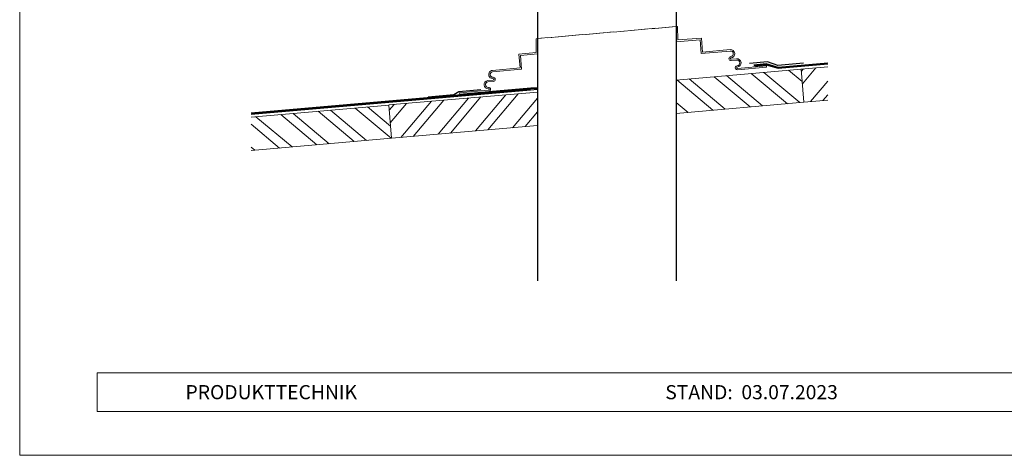
# Model space of a CAD drawing. Units: millimetres. Extents: x 0 to 49754, y 0 to 1470.
# Drawn here: x 3271 to 3981, y 0 to 314 of the extents above; entities that cross this region are included whole.
import ezdxf

# ---------------------------------------------------------------- set-up
doc = ezdxf.new("R2010")
doc.units = ezdxf.units.MM
for name, pattern in [('DASHED', [0.75, 0.5, -0.25]), ('Trennlage', [30, 12, -18]), ('VERDECKT', [9.525, 6.35, -3.175])]:
    doc.linetypes.add(name, pattern=pattern)
for name, color, linetype, lineweight, true_color in [('02_Zubehör_sonstiges', 11, 'Continuous', 25, 0xff7f7f), ('04_Trennlage', 251, 'Continuous', 25, 0x505f69), ('04_Trennlage_Linie', 251, 'Continuous', 0, 0x505f69), ('06_Holz', 252, 'Continuous', 15, 0x8296a0), ('06_Holzschfraffur', 254, 'Continuous', 13, 0xdce6eb), ('10_Blattrahmen', 18, 'Continuous', 20, 0x000000), ('Schrauben - Befestigung', 253, 'Continuous', 9, 0x999999)]:
    doc.layers.add(name, color=color, linetype=linetype, lineweight=lineweight, true_color=true_color)
doc.layers.add('99_Text_2_DE', color=7, linetype='Continuous')
doc.layers.add('Hafter', color=140, linetype='Continuous')
doc.styles.add('Arial', font='arial.ttf')
pattern_1 = [(50, (-28205.11, 9630.794), (-14.593147, 12.245104), []), (50, (-28196.163, 9631.577), (-14.593147, 12.245104), [])]

msp = doc.modelspace()

# ---------------------------------------------------------------- hatches: boundary and pattern name
at = {"layer": '06_Holzschfraffur'}
h = msp.add_hatch(dxfattribs=at)
h.set_pattern_fill('ACET-2D-ANSI32', color=256, scale=2, angle=275, style=0)
h.set_pattern_definition([(320, (-28205.11, 9630.794), (12.245104, 14.593147), []), (320, (-28204.327, 9621.848), (12.245104, 14.593147), [])])
h.paths.add_polyline_path([(3744.123, 270.809), (3744.123, 246.717), (3836.265, 254.778), (3834.173, 278.687)])
h = msp.add_hatch(dxfattribs=at)
h.set_pattern_fill('ACET-2D-ANSI32', color=256, scale=2, angle=5, style=0)
h.set_pattern_definition(pattern_1)
h.paths.add_polyline_path([(3853.424, 256.28), (3853.424, 280.371), (3834.173, 278.687), (3836.265, 254.778)])
h = msp.add_hatch(dxfattribs=at)
h.set_pattern_fill('ACET-2D-ANSI32', color=256, scale=2, angle=5, style=0)
h.set_pattern_definition(pattern_1)
h.paths.add_polyline_path([(3537.002, 252.871), (3539.094, 228.779), (3644.123, 237.968), (3644.123, 262.05)])
h = msp.add_hatch(dxfattribs=at)
h.set_pattern_fill('ACET-2D-ANSI32', color=256, scale=2, angle=275, style=0)
h.set_pattern_definition([(320, (-28493.914, 9509.16), (12.245104, 14.593147), []), (320, (-28493.13, 9500.214), (12.245104, 14.593147), [])])
h.paths.add_polyline_path([(3537.002, 252.688), (3437.833, 244.012), (3437.833, 219.92), (3539.094, 228.779)])

# ---------------------------------------------------------------- linework, layer by layer
at = {"layer": '02_Zubehör_sonstiges'}
for p, q in [((3644.123, 644.509), (3644.123, 125.8)), ((3744.123, 644.509), (3744.123, 125.8))]:
    msp.add_line(p, q, dxfattribs=at)
msp.add_lwpolyline([(3809.078, 282.65), (3808.983, 281.638)], dxfattribs=at)
at = {"layer": '04_Trennlage', "linetype": 'Trennlage', "ltscale": 0.5, "const_width": 1, "flags": 128}
for points in [[(3800.17, 281.371), (3809.03, 282.144)], [(3809.03, 282.144), (3817.737, 279.68)], [(3817.737, 279.68), (3853.424, 282.793)], [(3437.833, 246.538), (3639.166, 264.102)]]:
    msp.add_lwpolyline(points, dxfattribs=at)
at = {"layer": '04_Trennlage', "linetype": 'VERDECKT', "lineweight": 0}
for points in [[(3639.103, 263.595), (3644.123, 264.033)], [(3639.166, 264.102), (3644.123, 264.534)], [(3639.228, 264.609), (3644.123, 265.036)]]:
    msp.add_lwpolyline(points, dxfattribs=at)
at = {"layer": '04_Trennlage_Linie', "ltscale": 5, "flags": 128}
for points in [[(3800.126, 281.869), (3809.078, 282.65)], [(3800.213, 280.873), (3808.983, 281.638)], [(3808.983, 281.638), (3817.689, 279.174)], [(3809.078, 282.65), (3817.785, 280.186)], [(3817.689, 279.174), (3853.424, 282.291)], [(3817.785, 280.186), (3853.424, 283.295)], [(3437.833, 247.04), (3639.228, 264.609)], [(3437.833, 246.036), (3639.103, 263.595)]]:
    msp.add_lwpolyline(points, dxfattribs=at)
at = {"layer": '06_Holz'}
for points in [[(3744.123, 246.717), (3836.265, 254.778), (3834.173, 278.687), (3744.123, 270.809)], [(3853.424, 280.371), (3834.173, 278.687), (3836.265, 254.778), (3853.424, 256.28)], [(3644.123, 262.05), (3537.002, 252.871)], [(3437.833, 219.92), (3539.094, 228.779), (3537.002, 252.688), (3437.833, 244.012)], [(3539.094, 228.779), (3644.123, 237.968)]]:
    msp.add_lwpolyline(points, dxfattribs=at)
at = {"layer": '10_Blattrahmen'}
for p, q in [((4596.505, 59.621), (3326.769, 59.621)), ((3326.769, 59.621), (3326.769, 31.561)), ((3326.769, 31.561), (4596.505, 31.561))]:
    msp.add_line(p, q, dxfattribs=at)
msp.add_lwpolyline([(4596.505, 0), (4596.505, 937.222), (3271.006, 937.222), (3271.006, 0)], close=True, dxfattribs=at)
at = {"layer": 'Hafter', "ltscale": 40}
for points in [[(3835.955, 283.016), (3817.455, 281.397), (3809.878, 283.849), (3797.07, 282.728)], [(3565.373, 258.675), (3583.872, 260.293), (3587.456, 262.58), (3603.466, 263.981)]]:
    msp.add_lwpolyline(points, dxfattribs=at)
at = {"layer": 'Schrauben - Befestigung', "linetype": 'DASHED', "ltscale": 10}
for p, q in [((3644.129, 300.698), (3744.123, 309.404)), ((3744.123, 309.404), (3644.129, 300.698)), ((3639.288, 265.098), (3644.123, 265.521))]:
    msp.add_line(p, q, dxfattribs=at)
at = {"layer": 'Schrauben - Befestigung'}
msp.add_line((3609.077, 262.455), (3639.288, 265.098), dxfattribs=at)
for points in [[(3744.123, 309.404), (3745.119, 309.491), (3745.272, 299.695), (3762.304, 300.956), (3763.176, 290.994), (3783.1, 292.737, -1), (3783.623, 286.76, 1), (3783.71, 285.764), (3787.695, 286.113, -1), (3788.218, 280.135, 1), (3788.305, 279.139), (3809.225, 280.97), (3809.312, 279.973), (3788.392, 278.143, -1), (3788.131, 281.132, 1), (3787.782, 285.116), (3783.797, 284.768, -1), (3783.536, 287.756, 1), (3783.187, 291.741), (3762.267, 289.911), (3761.395, 299.873), (3744.123, 298.362), (3744.123, 309.404)], [(3644.129, 300.698), (3644.123, 289.613), (3631.89, 288.542), (3632.762, 278.58), (3611.842, 276.75, 1), (3612.19, 272.765, -1), (3612.452, 269.777), (3608.467, 269.428, 1), (3608.816, 265.443, -1), (3609.077, 262.455), (3588.157, 260.624), (3588.07, 261.621), (3608.99, 263.451, 1), (3608.903, 264.447, -1), (3608.38, 270.424), (3612.365, 270.773, 1), (3612.277, 271.769, -1), (3611.754, 277.746), (3631.678, 279.489), (3630.807, 289.451), (3643.252, 290.54), (3643.132, 300.611), (3644.129, 300.698)]]:
    msp.add_lwpolyline(points, format="xyb", close=True, dxfattribs=at)

# ---------------------------------------------------------------- texts
at = {"layer": '99_Text_2_DE', "char_height": 10.20106, "style": 'Arial'}
for s, insert, attachment_point in [('PRODUKTTECHNIK', (3390.525, 45.591), 4), ('STAND:  03.07.2023', (3798.506, 45.57), 5)]:
    msp.add_mtext_dynamic_manual_height_columns(s, width=133.14851, gutter_width=12.5, heights=[0], dxfattribs=dict(at, insert=insert, attachment_point=attachment_point))

doc.saveas('drawing.dxf')
